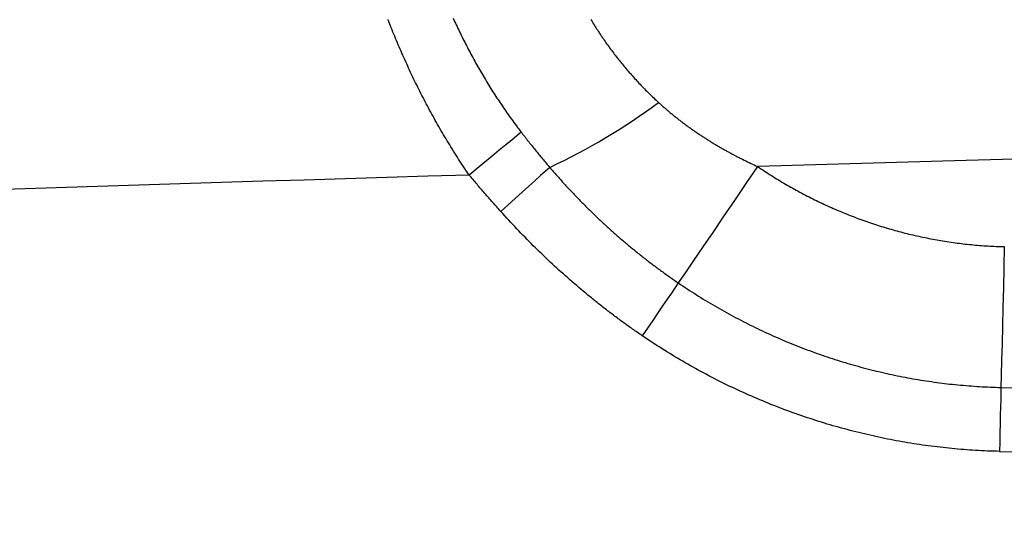
# Model space of a CAD drawing. Units: millimetres. Extents: x 0 to 841, y 0 to 594.
# Drawn here: x 65 to 71, y 213 to 216 of the extents above; entities that cross this region are included whole.
import ezdxf

# ---------------------------------------------------------------- set-up
doc = ezdxf.new("R2010")
doc.units = ezdxf.units.MM
doc.layers.add('SLD-0', color=179, linetype='Continuous')

msp = doc.modelspace()

# ---------------------------------------------------------------- linework, layer by layer
at = {"layer": 'SLD-0'}
for p, q in [((67.4613, 216.3582), (67.456, 216.3718)), ((67.4666, 216.3446), (67.4613, 216.3582)), ((67.8764, 216.3808), (67.8815, 216.3696)), ((67.8815, 216.3696), (67.8867, 216.3585)), ((67.8867, 216.3585), (67.8919, 216.3473)), ((67.8919, 216.3473), (67.8971, 216.3361)), ((68.7665, 216.3703), (68.7716, 216.3619)), ((68.7716, 216.3619), (68.7766, 216.3535)), ((68.7766, 216.3535), (68.7818, 216.3452)), ((67.472, 216.331), (67.4666, 216.3446)), ((67.4774, 216.3174), (67.472, 216.331)), ((67.4829, 216.3037), (67.4774, 216.3174)), ((67.4885, 216.29), (67.4829, 216.3037)), ((67.4941, 216.2764), (67.4885, 216.29)), ((67.8971, 216.3361), (67.9024, 216.3249)), ((67.9024, 216.3249), (67.9077, 216.3137)), ((67.9077, 216.3137), (67.913, 216.3025)), ((67.913, 216.3025), (67.9184, 216.2913)), ((67.9184, 216.2913), (67.9239, 216.2801)), ((68.7818, 216.3452), (68.7869, 216.3368)), ((68.7869, 216.3368), (68.7922, 216.3284)), ((68.7922, 216.3284), (68.7974, 216.3201)), ((68.7974, 216.3201), (68.8027, 216.3117)), ((68.8027, 216.3117), (68.8081, 216.3034)), ((68.8081, 216.3034), (68.8135, 216.2951)), ((68.8135, 216.2951), (68.8189, 216.2868)), ((68.8189, 216.2868), (68.8244, 216.2785)), ((67.4997, 216.2627), (67.4941, 216.2764)), ((67.5054, 216.2489), (67.4997, 216.2627)), ((67.5111, 216.2352), (67.5054, 216.2489)), ((67.5169, 216.2215), (67.5111, 216.2352)), ((67.5227, 216.2077), (67.5169, 216.2215)), ((67.9239, 216.2801), (67.9293, 216.269)), ((67.9293, 216.269), (67.9348, 216.2578)), ((67.9348, 216.2578), (67.9404, 216.2467)), ((67.9404, 216.2467), (67.946, 216.2356)), ((67.946, 216.2356), (67.9516, 216.2244)), ((67.9516, 216.2244), (67.9572, 216.2133)), ((68.8244, 216.2785), (68.8299, 216.2702)), ((68.8299, 216.2702), (68.8354, 216.262)), ((68.8354, 216.262), (68.841, 216.2537)), ((68.841, 216.2537), (68.8467, 216.2455)), ((68.8467, 216.2455), (68.8523, 216.2373)), ((68.8523, 216.2373), (68.8581, 216.2291)), ((68.8581, 216.2291), (68.8638, 216.2209)), ((68.8638, 216.2209), (68.8696, 216.2127)), ((67.5286, 216.194), (67.5227, 216.2077)), ((67.5345, 216.1802), (67.5286, 216.194)), ((67.5404, 216.1665), (67.5345, 216.1802)), ((67.5464, 216.1528), (67.5404, 216.1665)), ((67.9572, 216.2133), (67.9629, 216.2022)), ((67.9629, 216.2022), (67.9687, 216.1911)), ((67.9687, 216.1911), (67.9745, 216.18)), ((67.9745, 216.18), (67.9803, 216.169)), ((67.9803, 216.169), (67.9861, 216.1579)), ((67.9861, 216.1579), (67.992, 216.1469)), ((68.8696, 216.2127), (68.8755, 216.2045)), ((68.8755, 216.2045), (68.8813, 216.1964)), ((68.8813, 216.1964), (68.8873, 216.1883)), ((68.8873, 216.1883), (68.8932, 216.1801)), ((68.8932, 216.1801), (68.8992, 216.1721)), ((68.8992, 216.1721), (68.9053, 216.164)), ((68.9053, 216.164), (68.9114, 216.1559)), ((68.9114, 216.1559), (68.9175, 216.1479)), ((67.5525, 216.1391), (67.5464, 216.1528)), ((67.5585, 216.1254), (67.5525, 216.1391)), ((67.5647, 216.1117), (67.5585, 216.1254)), ((67.5708, 216.098), (67.5647, 216.1117)), ((67.5771, 216.0843), (67.5708, 216.098)), ((67.992, 216.1469), (67.998, 216.1358)), ((67.998, 216.1358), (68.004, 216.1248)), ((68.004, 216.1248), (68.01, 216.1138)), ((68.01, 216.1138), (68.016, 216.1028)), ((68.016, 216.1028), (68.0221, 216.0918)), ((68.0221, 216.0918), (68.0283, 216.0808)), ((68.9175, 216.1479), (68.9237, 216.1398)), ((68.9237, 216.1398), (68.9299, 216.1318)), ((68.9299, 216.1318), (68.9362, 216.1238)), ((68.9362, 216.1238), (68.9424, 216.1158)), ((68.9424, 216.1158), (68.9488, 216.1079)), ((68.9488, 216.1079), (68.9552, 216.1)), ((68.9552, 216.1), (68.9616, 216.092)), ((68.9616, 216.092), (68.968, 216.0841)), ((67.5833, 216.0706), (67.5771, 216.0843)), ((67.5896, 216.057), (67.5833, 216.0706)), ((67.5959, 216.0433), (67.5896, 216.057)), ((67.6023, 216.0297), (67.5959, 216.0433)), ((67.6088, 216.0161), (67.6023, 216.0297)), ((68.0283, 216.0808), (68.0344, 216.0699)), ((68.0344, 216.0699), (68.0407, 216.0589)), ((68.0407, 216.0589), (68.0469, 216.048)), ((68.0469, 216.048), (68.0532, 216.037)), ((68.0532, 216.037), (68.0596, 216.0261)), ((68.968, 216.0841), (68.9745, 216.0762)), ((68.9745, 216.0762), (68.981, 216.0684)), ((68.981, 216.0684), (68.9876, 216.0605)), ((68.9876, 216.0605), (68.9942, 216.0527)), ((68.9942, 216.0527), (69.0009, 216.0449)), ((69.0009, 216.0449), (69.0076, 216.0371)), ((69.0076, 216.0371), (69.0143, 216.0294)), ((69.0143, 216.0294), (69.0211, 216.0216)), ((67.6152, 216.0024), (67.6088, 216.0161)), ((67.6218, 215.9888), (67.6152, 216.0024)), ((67.6283, 215.9752), (67.6218, 215.9888)), ((67.6349, 215.9617), (67.6283, 215.9752)), ((68.0596, 216.0261), (68.066, 216.0152)), ((68.066, 216.0152), (68.0724, 216.0043)), ((68.0724, 216.0043), (68.0788, 215.9934)), ((68.0788, 215.9934), (68.0854, 215.9826)), ((68.0854, 215.9826), (68.0919, 215.9717)), ((68.0919, 215.9717), (68.0985, 215.9609)), ((69.0211, 216.0216), (69.0279, 216.0139)), ((69.0279, 216.0139), (69.0347, 216.0062)), ((69.0347, 216.0062), (69.0416, 215.9985)), ((69.0416, 215.9985), (69.0486, 215.9909)), ((69.0486, 215.9909), (69.0555, 215.9832)), ((69.0555, 215.9832), (69.0625, 215.9756)), ((69.0625, 215.9756), (69.0696, 215.968)), ((69.0696, 215.968), (69.0767, 215.9605)), ((67.6416, 215.9481), (67.6349, 215.9617)), ((67.6483, 215.9345), (67.6416, 215.9481)), ((67.655, 215.921), (67.6483, 215.9345)), ((67.6618, 215.9074), (67.655, 215.921)), ((67.6687, 215.8939), (67.6618, 215.9074)), ((68.0985, 215.9609), (68.1051, 215.9501)), ((68.1051, 215.9501), (68.1118, 215.9393)), ((68.1118, 215.9393), (68.1185, 215.9285)), ((68.1185, 215.9285), (68.1253, 215.9177)), ((68.1253, 215.9177), (68.1321, 215.9069)), ((68.1321, 215.9069), (68.139, 215.8962)), ((69.0767, 215.9605), (69.0838, 215.9529)), ((69.0838, 215.9529), (69.0909, 215.9454)), ((69.0909, 215.9454), (69.0981, 215.9379)), ((69.0981, 215.9379), (69.1054, 215.9304)), ((69.1054, 215.9304), (69.1127, 215.923)), ((69.1127, 215.923), (69.12, 215.9155)), ((69.12, 215.9155), (69.1273, 215.9081)), ((69.1273, 215.9081), (69.1347, 215.9008)), ((67.6755, 215.8804), (67.6687, 215.8939)), ((67.6825, 215.8669), (67.6755, 215.8804)), ((67.6894, 215.8534), (67.6825, 215.8669)), ((67.6965, 215.84), (67.6894, 215.8534)), ((67.7035, 215.8265), (67.6965, 215.84)), ((68.139, 215.8962), (68.1458, 215.8855)), ((68.1458, 215.8855), (68.1528, 215.8747)), ((68.1528, 215.8747), (68.1598, 215.864)), ((68.1598, 215.864), (68.1668, 215.8534)), ((68.1668, 215.8534), (68.1738, 215.8427)), ((68.1738, 215.8427), (68.1809, 215.832)), ((69.1347, 215.9008), (69.1421, 215.8934)), ((69.1421, 215.8934), (69.1496, 215.8861)), ((69.1496, 215.8861), (69.1571, 215.8788)), ((69.1571, 215.8788), (69.1647, 215.8715)), ((69.1647, 215.8715), (69.1722, 215.8643)), ((69.1722, 215.8643), (69.1799, 215.857)), ((69.1799, 215.857), (69.1875, 215.8498)), ((69.1875, 215.8498), (69.1952, 215.8427)), ((69.1952, 215.8427), (69.2029, 215.8355)), ((67.7106, 215.8131), (67.7035, 215.8265)), ((67.7178, 215.7997), (67.7106, 215.8131)), ((67.725, 215.7862), (67.7178, 215.7997)), ((67.7322, 215.7729), (67.725, 215.7862)), ((68.1809, 215.832), (68.1881, 215.8214)), ((68.1881, 215.8214), (68.1953, 215.8108)), ((68.1953, 215.8108), (68.2025, 215.8002)), ((68.2025, 215.8002), (68.2098, 215.7896)), ((68.2098, 215.7896), (68.2171, 215.779)), ((68.2171, 215.779), (68.2245, 215.7685)), ((69.2029, 215.8355), (69.2073, 215.8315)), ((69.2073, 215.8315), (69.2117, 215.8275)), ((69.2117, 215.8275), (69.2162, 215.8235)), ((69.2162, 215.8235), (69.2206, 215.8195)), ((69.2206, 215.8195), (69.225, 215.8155)), ((69.225, 215.8155), (69.2295, 215.8115)), ((69.2295, 215.8115), (69.234, 215.8076)), ((69.234, 215.8076), (69.2384, 215.8036)), ((69.2384, 215.8036), (69.2429, 215.7997)), ((69.2429, 215.7997), (69.2474, 215.7958)), ((69.2474, 215.7958), (69.2519, 215.7919)), ((69.2519, 215.7919), (69.2565, 215.788)), ((69.2565, 215.788), (69.261, 215.7841)), ((69.261, 215.7841), (69.2655, 215.7803)), ((69.2655, 215.7803), (69.2701, 215.7764)), ((69.2701, 215.7764), (69.2747, 215.7726)), ((67.7395, 215.7595), (67.7322, 215.7729)), ((67.7469, 215.7461), (67.7395, 215.7595)), ((67.7543, 215.7328), (67.7469, 215.7461)), ((67.7617, 215.7194), (67.7543, 215.7328)), ((67.7692, 215.7061), (67.7617, 215.7194)), ((68.2245, 215.7685), (68.2319, 215.758)), ((68.2319, 215.758), (68.2394, 215.7474)), ((68.2394, 215.7474), (68.2469, 215.7369)), ((68.2469, 215.7369), (68.2544, 215.7265)), ((68.2544, 215.7265), (68.262, 215.716)), ((68.262, 215.716), (68.2697, 215.7056)), ((69.2747, 215.7726), (69.2792, 215.7688)), ((69.2792, 215.7688), (69.2838, 215.7649)), ((69.2838, 215.7649), (69.2884, 215.7611)), ((69.2884, 215.7611), (69.293, 215.7574)), ((69.293, 215.7574), (69.2976, 215.7536)), ((69.2976, 215.7536), (69.3023, 215.7498)), ((69.3023, 215.7498), (69.3069, 215.7461)), ((69.3069, 215.7461), (69.3116, 215.7424)), ((69.3116, 215.7424), (69.3162, 215.7387)), ((69.3162, 215.7387), (69.3209, 215.735)), ((69.3209, 215.735), (69.3256, 215.7313)), ((69.3256, 215.7313), (69.3302, 215.7276)), ((69.3302, 215.7276), (69.3349, 215.7239)), ((69.3349, 215.7239), (69.3397, 215.7203)), ((69.3397, 215.7203), (69.3444, 215.7166)), ((69.3444, 215.7166), (69.3491, 215.713)), ((69.3491, 215.713), (69.3538, 215.7094)), ((67.7768, 215.6928), (67.7692, 215.7061)), ((67.7843, 215.6796), (67.7768, 215.6928)), ((67.792, 215.6663), (67.7843, 215.6796)), ((67.7997, 215.653), (67.792, 215.6663)), ((67.8074, 215.6398), (67.7997, 215.653)), ((68.2697, 215.7056), (68.2774, 215.6951)), ((68.2774, 215.6951), (68.2851, 215.6847)), ((68.2851, 215.6847), (68.2929, 215.6743)), ((68.2929, 215.6743), (68.3007, 215.664)), ((68.3007, 215.664), (68.3085, 215.6536)), ((68.3085, 215.6536), (68.3165, 215.6433)), ((69.3538, 215.7094), (69.3586, 215.7058)), ((69.3586, 215.7058), (69.3634, 215.7022)), ((69.3634, 215.7022), (69.3681, 215.6986)), ((69.3681, 215.6986), (69.3729, 215.6951)), ((69.3729, 215.6951), (69.3777, 215.6915)), ((69.3777, 215.6915), (69.3825, 215.688)), ((69.3825, 215.688), (69.3873, 215.6845)), ((69.3873, 215.6845), (69.3921, 215.681)), ((69.3921, 215.681), (69.3969, 215.6775)), ((69.3969, 215.6775), (69.4018, 215.674)), ((69.4018, 215.674), (69.4066, 215.6705)), ((69.4066, 215.6705), (69.4115, 215.667)), ((69.4115, 215.667), (69.4163, 215.6636)), ((69.4163, 215.6636), (69.4212, 215.6602)), ((69.4212, 215.6602), (69.4261, 215.6567)), ((69.4261, 215.6567), (69.431, 215.6533)), ((69.431, 215.6533), (69.4359, 215.6499)), ((69.4359, 215.6499), (69.4408, 215.6465)), ((67.8152, 215.6266), (67.8074, 215.6398)), ((67.823, 215.6134), (67.8152, 215.6266)), ((67.8309, 215.6003), (67.823, 215.6134)), ((67.8388, 215.5871), (67.8309, 215.6003)), ((67.8468, 215.574), (67.8388, 215.5871)), ((68.2552, 215.5928), (68.2172, 215.5614)), ((68.2885, 215.6202), (68.2552, 215.5928)), ((68.3165, 215.6433), (68.2885, 215.6202)), ((68.3165, 215.6433), (68.322, 215.636)), ((68.322, 215.636), (68.3276, 215.6288)), ((68.3276, 215.6288), (68.3332, 215.6216)), ((68.3332, 215.6216), (68.3388, 215.6144)), ((68.3388, 215.6144), (68.3445, 215.6072)), ((68.3445, 215.6072), (68.3501, 215.6)), ((68.3501, 215.6), (68.3558, 215.5928)), ((68.3558, 215.5928), (68.3614, 215.5856)), ((68.3614, 215.5856), (68.3671, 215.5784)), ((69.4408, 215.6465), (69.4457, 215.6432)), ((69.4457, 215.6432), (69.4506, 215.6398)), ((69.4506, 215.6398), (69.4556, 215.6365)), ((69.4556, 215.6365), (69.4605, 215.6331)), ((69.4605, 215.6331), (69.4655, 215.6298)), ((69.4655, 215.6298), (69.4704, 215.6265)), ((69.4704, 215.6265), (69.4754, 215.6232)), ((69.4754, 215.6232), (69.4804, 215.6199)), ((69.4804, 215.6199), (69.4854, 215.6166)), ((69.4854, 215.6166), (69.4904, 215.6134)), ((69.4904, 215.6134), (69.4954, 215.6101)), ((69.4954, 215.6101), (69.5004, 215.6069)), ((69.5004, 215.6069), (69.5054, 215.6037)), ((69.5054, 215.6037), (69.5104, 215.6005)), ((69.5104, 215.6005), (69.5155, 215.5973)), ((69.5155, 215.5973), (69.5205, 215.5941)), ((69.5205, 215.5941), (69.5256, 215.5909)), ((69.5256, 215.5909), (69.5306, 215.5877)), ((69.5306, 215.5877), (69.5357, 215.5846)), ((69.5357, 215.5846), (69.5408, 215.5814)), ((67.8548, 215.5609), (67.8468, 215.574)), ((67.8629, 215.5478), (67.8548, 215.5609)), ((67.871, 215.5347), (67.8629, 215.5478)), ((67.8792, 215.5216), (67.871, 215.5347)), ((67.8874, 215.5086), (67.8792, 215.5216)), ((68.1751, 215.5267), (68.1297, 215.4892)), ((68.2172, 215.5614), (68.1751, 215.5267)), ((68.3671, 215.5784), (68.3728, 215.5712)), ((68.3728, 215.5712), (68.3785, 215.5641)), ((68.3785, 215.5641), (68.3842, 215.5569)), ((68.3842, 215.5569), (68.3899, 215.5498)), ((68.3899, 215.5498), (68.3956, 215.5427)), ((68.3956, 215.5427), (68.4014, 215.5355)), ((68.4014, 215.5355), (68.4071, 215.5284)), ((68.4071, 215.5284), (68.4129, 215.5213)), ((68.4129, 215.5213), (68.4187, 215.5142)), ((69.5408, 215.5814), (69.5459, 215.5783)), ((69.5459, 215.5783), (69.551, 215.5752)), ((69.551, 215.5752), (69.5561, 215.5721)), ((69.5561, 215.5721), (69.5612, 215.569)), ((69.5612, 215.569), (69.5663, 215.5659)), ((69.5663, 215.5659), (69.5715, 215.5629)), ((69.5715, 215.5629), (69.5766, 215.5598)), ((69.5766, 215.5598), (69.5817, 215.5568)), ((69.5817, 215.5568), (69.5869, 215.5537)), ((69.5869, 215.5537), (69.592, 215.5507)), ((69.592, 215.5507), (69.5972, 215.5477)), ((69.5972, 215.5477), (69.6024, 215.5447)), ((69.6024, 215.5447), (69.6076, 215.5417)), ((69.6076, 215.5417), (69.6128, 215.5387)), ((69.6128, 215.5387), (69.618, 215.5358)), ((69.618, 215.5358), (69.6232, 215.5328)), ((69.6232, 215.5328), (69.6284, 215.5299)), ((69.6284, 215.5299), (69.6336, 215.527)), ((69.6336, 215.527), (69.6388, 215.524)), ((69.6388, 215.524), (69.6441, 215.5211)), ((69.6441, 215.5211), (69.6493, 215.5182)), ((67.8957, 215.4956), (67.8874, 215.5086)), ((67.904, 215.4826), (67.8957, 215.4956)), ((67.9124, 215.4696), (67.904, 215.4826)), ((67.9208, 215.4567), (67.9124, 215.4696)), ((67.9293, 215.4438), (67.9208, 215.4567)), ((68.1297, 215.4892), (68.0817, 215.4496)), ((68.4187, 215.5142), (68.4244, 215.5071)), ((68.4244, 215.5071), (68.4302, 215.5001)), ((68.4302, 215.5001), (68.436, 215.493)), ((68.436, 215.493), (68.4419, 215.4859)), ((68.4419, 215.4859), (68.4477, 215.4789)), ((68.4477, 215.4789), (68.4535, 215.4718)), ((68.4535, 215.4718), (68.4594, 215.4648)), ((68.4594, 215.4648), (68.4653, 215.4578)), ((68.4653, 215.4578), (68.4711, 215.4508)), ((69.6493, 215.5182), (69.6545, 215.5154)), ((69.6545, 215.5154), (69.6598, 215.5125)), ((69.6598, 215.5125), (69.6651, 215.5096)), ((69.6651, 215.5096), (69.6703, 215.5068)), ((69.6703, 215.5068), (69.6756, 215.504)), ((69.6756, 215.504), (69.6809, 215.5011)), ((69.6809, 215.5011), (69.6862, 215.4983)), ((69.6862, 215.4983), (69.6915, 215.4955)), ((69.6915, 215.4955), (69.6968, 215.4927)), ((69.6968, 215.4927), (69.7021, 215.49)), ((69.7021, 215.49), (69.7074, 215.4872)), ((69.7074, 215.4872), (69.7127, 215.4844)), ((69.7127, 215.4844), (69.7181, 215.4817)), ((69.7181, 215.4817), (69.7234, 215.479)), ((69.7234, 215.479), (69.7288, 215.4762)), ((69.7288, 215.4762), (69.7341, 215.4735)), ((69.7341, 215.4735), (69.7395, 215.4708)), ((69.7395, 215.4708), (69.7448, 215.4681)), ((69.7448, 215.4681), (69.7556, 215.4628)), ((69.7556, 215.4628), (69.7663, 215.4575)), ((69.7663, 215.4575), (69.7771, 215.4522)), ((67.9378, 215.4309), (67.9293, 215.4438)), ((67.9464, 215.418), (67.9378, 215.4309)), ((67.9551, 215.4051), (67.9464, 215.418)), ((67.9637, 215.3923), (67.9551, 215.4051)), ((67.9725, 215.3795), (67.9637, 215.3923)), ((68.0319, 215.4085), (67.9813, 215.3667)), ((68.0817, 215.4496), (68.0319, 215.4085)), ((68.4711, 215.4508), (68.477, 215.4438)), ((68.5007, 215.4159), (68.4734, 215.3913)), ((68.477, 215.4438), (68.4829, 215.4368)), ((68.4829, 215.4368), (68.4888, 215.4298)), ((68.4888, 215.4298), (68.4948, 215.4228)), ((68.4948, 215.4228), (68.5007, 215.4159)), ((68.5007, 215.4159), (68.5064, 215.4092)), ((68.5064, 215.4092), (68.5122, 215.4025)), ((68.5122, 215.4025), (68.5179, 215.3959)), ((68.5179, 215.3959), (68.5237, 215.3892)), ((69.8424, 215.4216), (69.7673, 215.3113)), ((69.7771, 215.4522), (69.788, 215.447)), ((69.788, 215.447), (69.7988, 215.4419)), ((69.7988, 215.4419), (69.8097, 215.4367)), ((69.8097, 215.4367), (69.8206, 215.4317)), ((69.8206, 215.4317), (69.8315, 215.4266)), ((69.8315, 215.4266), (69.8424, 215.4216)), ((69.8424, 215.4216), (69.8535, 215.4142)), ((69.8535, 215.4142), (69.8645, 215.4067)), ((69.8645, 215.4067), (69.8756, 215.3993)), ((69.8756, 215.3993), (69.8868, 215.392)), ((67.9813, 215.3667), (67.9725, 215.3795)), ((67.9875, 215.3592), (67.9813, 215.3667)), ((67.9937, 215.3517), (67.9875, 215.3592)), ((67.9999, 215.3443), (67.9937, 215.3517)), ((68.0061, 215.3368), (67.9999, 215.3443)), ((68.0123, 215.3293), (68.0061, 215.3368)), ((68.0186, 215.3219), (68.0123, 215.3293)), ((68.4052, 215.3299), (68.3655, 215.2942)), ((68.4414, 215.3625), (68.4052, 215.3299)), ((68.4734, 215.3913), (68.4414, 215.3625)), ((68.5237, 215.3892), (68.5294, 215.3826)), ((68.5294, 215.3826), (68.5352, 215.376)), ((68.5352, 215.376), (68.541, 215.3694)), ((68.541, 215.3694), (68.5468, 215.3628)), ((68.5468, 215.3628), (68.5526, 215.3563)), ((68.5526, 215.3563), (68.5584, 215.3497)), ((68.5584, 215.3497), (68.5643, 215.3432)), ((68.5643, 215.3432), (68.5701, 215.3366)), ((68.5701, 215.3366), (68.576, 215.3301)), ((68.576, 215.3301), (68.5819, 215.3236)), ((69.8868, 215.392), (69.898, 215.3847)), ((69.898, 215.3847), (69.9092, 215.3775)), ((69.9092, 215.3775), (69.9204, 215.3703)), ((69.9204, 215.3703), (69.9317, 215.3631)), ((69.9317, 215.3631), (69.943, 215.356)), ((69.943, 215.356), (69.9543, 215.349)), ((69.9543, 215.349), (69.9657, 215.342)), ((69.9657, 215.342), (69.9771, 215.3351)), ((69.9771, 215.3351), (69.9885, 215.3282)), ((68.0248, 215.3144), (68.0186, 215.3219)), ((68.0311, 215.307), (68.0248, 215.3144)), ((68.0373, 215.2996), (68.0311, 215.307)), ((68.0436, 215.2922), (68.0373, 215.2996)), ((68.0499, 215.2848), (68.0436, 215.2922)), ((68.0562, 215.2774), (68.0499, 215.2848)), ((68.0625, 215.27), (68.0562, 215.2774)), ((68.0688, 215.2626), (68.0625, 215.27)), ((68.3655, 215.2942), (68.3228, 215.2558)), ((68.5819, 215.3236), (68.5878, 215.3171)), ((68.5878, 215.3171), (68.5937, 215.3106)), ((68.5937, 215.3106), (68.5996, 215.3042)), ((68.5996, 215.3042), (68.6055, 215.2977)), ((68.6055, 215.2977), (68.6114, 215.2913)), ((68.6114, 215.2913), (68.6174, 215.2849)), ((68.6174, 215.2849), (68.6233, 215.2784)), ((68.6233, 215.2784), (68.6293, 215.272)), ((68.6293, 215.272), (68.6353, 215.2657)), ((68.6353, 215.2657), (68.6413, 215.2593)), ((69.7673, 215.3113), (69.6933, 215.2025)), ((69.9885, 215.3282), (69.9999, 215.3214)), ((69.9999, 215.3214), (70.0114, 215.3146)), ((70.0114, 215.3146), (70.0229, 215.3078)), ((70.0229, 215.3078), (70.0345, 215.3011)), ((70.0345, 215.3011), (70.046, 215.2945)), ((70.046, 215.2945), (70.0576, 215.2879)), ((70.0576, 215.2879), (70.0692, 215.2814)), ((70.0692, 215.2814), (70.0809, 215.2749)), ((70.0809, 215.2749), (70.0925, 215.2685)), ((70.0925, 215.2685), (70.1042, 215.2621)), ((68.0752, 215.2552), (68.0688, 215.2626)), ((68.0815, 215.2478), (68.0752, 215.2552)), ((68.0879, 215.2405), (68.0815, 215.2478)), ((68.0942, 215.2331), (68.0879, 215.2405)), ((68.1006, 215.2258), (68.0942, 215.2331)), ((68.107, 215.2185), (68.1006, 215.2258)), ((68.1133, 215.2111), (68.107, 215.2185)), ((68.1197, 215.2038), (68.1133, 215.2111)), ((68.1262, 215.1965), (68.1197, 215.2038)), ((68.2779, 215.2154), (68.2315, 215.1736)), ((68.3228, 215.2558), (68.2779, 215.2154)), ((68.6413, 215.2593), (68.6473, 215.2529)), ((68.6473, 215.2529), (68.6533, 215.2466)), ((68.6533, 215.2466), (68.6593, 215.2402)), ((68.6593, 215.2402), (68.6653, 215.2339)), ((68.6653, 215.2339), (68.6714, 215.2276)), ((68.6714, 215.2276), (68.6775, 215.2213)), ((68.6775, 215.2213), (68.6835, 215.215)), ((68.6835, 215.215), (68.6896, 215.2088)), ((68.6896, 215.2088), (68.6957, 215.2025)), ((68.6957, 215.2025), (68.7018, 215.1963)), ((69.6933, 215.2025), (69.6215, 215.097)), ((70.1042, 215.2621), (70.116, 215.2558)), ((70.116, 215.2558), (70.1277, 215.2495)), ((70.1277, 215.2495), (70.1395, 215.2433)), ((70.1395, 215.2433), (70.1513, 215.2371)), ((70.1513, 215.2371), (70.1631, 215.231)), ((70.1631, 215.231), (70.175, 215.2249)), ((70.175, 215.2249), (70.1868, 215.2189)), ((70.1868, 215.2189), (70.1987, 215.213)), ((70.1987, 215.213), (70.2107, 215.2071)), ((70.2107, 215.2071), (70.2226, 215.2012)), ((68.1326, 215.1892), (68.1262, 215.1965)), ((68.139, 215.1819), (68.1326, 215.1892)), ((68.1454, 215.1746), (68.139, 215.1819)), ((68.1519, 215.1674), (68.1454, 215.1746)), ((68.1583, 215.1601), (68.1519, 215.1674)), ((68.1648, 215.1529), (68.1583, 215.1601)), ((68.1713, 215.1456), (68.1648, 215.1529)), ((68.1778, 215.1384), (68.1713, 215.1456)), ((68.1843, 215.1311), (68.1778, 215.1384)), ((68.2315, 215.1736), (68.1843, 215.1311)), ((68.7018, 215.1963), (68.708, 215.19)), ((68.708, 215.19), (68.7141, 215.1838)), ((68.7141, 215.1838), (68.7202, 215.1776)), ((68.7202, 215.1776), (68.7264, 215.1714)), ((68.7264, 215.1714), (68.7326, 215.1652)), ((68.7326, 215.1652), (68.7387, 215.1591)), ((68.7387, 215.1591), (68.7449, 215.1529)), ((68.7449, 215.1529), (68.7512, 215.1468)), ((68.7512, 215.1468), (68.7574, 215.1407)), ((68.7574, 215.1407), (68.7636, 215.1346)), ((70.2226, 215.2012), (70.2346, 215.1954)), ((70.2346, 215.1954), (70.2466, 215.1897)), ((70.2466, 215.1897), (70.2586, 215.184)), ((70.2586, 215.184), (70.2706, 215.1784)), ((70.2706, 215.1784), (70.2827, 215.1728)), ((70.2827, 215.1728), (70.2948, 215.1672)), ((70.2948, 215.1672), (70.3069, 215.1618)), ((70.3069, 215.1618), (70.319, 215.1564)), ((70.319, 215.1564), (70.3311, 215.151)), ((70.3311, 215.151), (70.3433, 215.1457)), ((70.3433, 215.1457), (70.3555, 215.1404)), ((70.3555, 215.1404), (70.3677, 215.1352)), ((68.1971, 215.117), (68.1843, 215.1311)), ((68.2099, 215.1029), (68.1971, 215.117)), ((68.2228, 215.0888), (68.2099, 215.1029)), ((68.2357, 215.0748), (68.2228, 215.0888)), ((68.2487, 215.0608), (68.2357, 215.0748)), ((68.7636, 215.1346), (68.7698, 215.1285)), ((68.7698, 215.1285), (68.7761, 215.1224)), ((68.7761, 215.1224), (68.7824, 215.1163)), ((68.7824, 215.1163), (68.7886, 215.1102)), ((68.7886, 215.1102), (68.7949, 215.1042)), ((68.7949, 215.1042), (68.8012, 215.0982)), ((68.8012, 215.0982), (68.8076, 215.0922)), ((68.8076, 215.0922), (68.8139, 215.0862)), ((68.8139, 215.0862), (68.8202, 215.0802)), ((68.8202, 215.0802), (68.8266, 215.0742)), ((69.6215, 215.097), (69.553, 214.9963)), ((70.3677, 215.1352), (70.38, 215.1301)), ((70.38, 215.1301), (70.3922, 215.125)), ((70.3922, 215.125), (70.4045, 215.12)), ((70.4045, 215.12), (70.4168, 215.115)), ((70.4168, 215.115), (70.4291, 215.1101)), ((70.4291, 215.1101), (70.4414, 215.1052)), ((70.4414, 215.1052), (70.4538, 215.1004)), ((70.4538, 215.1004), (70.4661, 215.0956)), ((70.4661, 215.0956), (70.4785, 215.0909)), ((70.4785, 215.0909), (70.4909, 215.0863)), ((70.4909, 215.0863), (70.5033, 215.0817)), ((70.5033, 215.0817), (70.5158, 215.0772)), ((70.5158, 215.0772), (70.5282, 215.0727)), ((68.2617, 215.0468), (68.2487, 215.0608)), ((68.2748, 215.033), (68.2617, 215.0468)), ((68.2879, 215.0191), (68.2748, 215.033)), ((68.3011, 215.0053), (68.2879, 215.0191)), ((68.8266, 215.0742), (68.8329, 215.0682)), ((68.8329, 215.0682), (68.8393, 215.0623)), ((68.8393, 215.0623), (68.8457, 215.0563)), ((68.8457, 215.0563), (68.8521, 215.0504)), ((68.8521, 215.0504), (68.8585, 215.0445)), ((68.8585, 215.0445), (68.8649, 215.0386)), ((68.8649, 215.0386), (68.8714, 215.0327)), ((68.8714, 215.0327), (68.8778, 215.0268)), ((68.8778, 215.0268), (68.8843, 215.021)), ((68.8843, 215.021), (68.8908, 215.0152)), ((68.8908, 215.0152), (68.8972, 215.0093)), ((70.5282, 215.0727), (70.5407, 215.0683)), ((70.5407, 215.0683), (70.5532, 215.0639)), ((70.5532, 215.0639), (70.5657, 215.0596)), ((70.5657, 215.0596), (70.5782, 215.0554)), ((70.5782, 215.0554), (70.5908, 215.0512)), ((70.5908, 215.0512), (70.6033, 215.0471)), ((70.6033, 215.0471), (70.6159, 215.043)), ((70.6159, 215.043), (70.6285, 215.039)), ((70.6285, 215.039), (70.6411, 215.035)), ((70.6411, 215.035), (70.6537, 215.0311)), ((70.6537, 215.0311), (70.6663, 215.0273)), ((70.6663, 215.0273), (70.679, 215.0235)), ((70.679, 215.0235), (70.6917, 215.0197)), ((70.6917, 215.0197), (70.7044, 215.0161)), ((70.7044, 215.0161), (70.7171, 215.0125)), ((70.7171, 215.0125), (70.7298, 215.0089)), ((68.3143, 214.9916), (68.3011, 215.0053)), ((68.3276, 214.9779), (68.3143, 214.9916)), ((68.3409, 214.9643), (68.3276, 214.9779)), ((68.3542, 214.9507), (68.3409, 214.9643)), ((68.3676, 214.9371), (68.3542, 214.9507)), ((68.8972, 215.0093), (68.9037, 215.0035)), ((68.9037, 215.0035), (68.9102, 214.9977)), ((68.9102, 214.9977), (68.9168, 214.9919)), ((68.9168, 214.9919), (68.9233, 214.9861)), ((68.9233, 214.9861), (68.9298, 214.9804)), ((68.9298, 214.9804), (68.9364, 214.9746)), ((68.9364, 214.9746), (68.943, 214.9689)), ((68.943, 214.9689), (68.9496, 214.9632)), ((68.9496, 214.9632), (68.9562, 214.9575)), ((68.9562, 214.9575), (68.9628, 214.9518)), ((68.9628, 214.9518), (68.9694, 214.9461)), ((69.553, 214.9963), (69.4887, 214.9019)), ((70.7298, 215.0089), (70.7425, 215.0054)), ((70.7425, 215.0054), (70.7552, 215.0019)), ((70.7552, 215.0019), (70.768, 214.9986)), ((70.768, 214.9986), (70.7808, 214.9952)), ((70.7808, 214.9952), (70.7936, 214.992)), ((70.7936, 214.992), (70.8064, 214.9887)), ((70.8064, 214.9887), (70.8192, 214.9856)), ((70.8192, 214.9856), (70.832, 214.9825)), ((70.832, 214.9825), (70.8449, 214.9794)), ((70.8449, 214.9794), (70.8578, 214.9765)), ((70.8578, 214.9765), (70.8706, 214.9735)), ((70.8706, 214.9735), (70.8835, 214.9707)), ((70.8835, 214.9707), (70.8964, 214.9679)), ((70.8964, 214.9679), (70.9094, 214.9651)), ((70.9094, 214.9651), (70.9223, 214.9624)), ((70.9223, 214.9624), (70.9352, 214.9598)), ((70.9352, 214.9598), (70.9482, 214.9572)), ((70.9482, 214.9572), (70.9612, 214.9547)), ((70.9612, 214.9547), (70.9742, 214.9522)), ((70.9742, 214.9522), (70.9872, 214.9498)), ((70.9872, 214.9498), (71.0002, 214.9475)), ((71.0002, 214.9475), (71.0132, 214.9452)), ((68.3811, 214.9236), (68.3676, 214.9371)), ((68.3946, 214.9102), (68.3811, 214.9236)), ((68.4082, 214.8968), (68.3946, 214.9102)), ((68.4218, 214.8834), (68.4082, 214.8968)), ((68.9694, 214.9461), (68.976, 214.9404)), ((68.976, 214.9404), (68.9827, 214.9348)), ((68.9827, 214.9348), (68.9893, 214.9291)), ((68.9893, 214.9291), (68.996, 214.9235)), ((68.996, 214.9235), (69.0027, 214.9179)), ((69.0027, 214.9179), (69.0094, 214.9123)), ((69.0094, 214.9123), (69.0161, 214.9067)), ((69.0161, 214.9067), (69.0228, 214.9011)), ((69.0228, 214.9011), (69.0295, 214.8956)), ((69.0295, 214.8956), (69.0363, 214.89)), ((69.0363, 214.89), (69.043, 214.8845)), ((69.043, 214.8845), (69.0498, 214.879)), ((69.4887, 214.9019), (69.4297, 214.8151)), ((71.0132, 214.9452), (71.0262, 214.943)), ((71.0262, 214.943), (71.0393, 214.9408)), ((71.0393, 214.9408), (71.0524, 214.9387)), ((71.0524, 214.9387), (71.0654, 214.9367)), ((71.0654, 214.9367), (71.0785, 214.9347)), ((71.0785, 214.9347), (71.0916, 214.9328)), ((71.0916, 214.9328), (71.1047, 214.9309)), ((71.1047, 214.9309), (71.1178, 214.9291)), ((71.1178, 214.9291), (71.131, 214.9273)), ((71.131, 214.9273), (71.1441, 214.9257)), ((71.1441, 214.9257), (71.1573, 214.924)), ((71.1573, 214.924), (71.1704, 214.9225)), ((71.1704, 214.9225), (71.1836, 214.921)), ((71.1836, 214.921), (71.1968, 214.9195)), ((71.1968, 214.9195), (71.21, 214.9181)), ((71.21, 214.9181), (71.2232, 214.9168)), ((71.2232, 214.9168), (71.2364, 214.9155)), ((71.2364, 214.9155), (71.2496, 214.9143)), ((71.2496, 214.9143), (71.2629, 214.9132)), ((71.2629, 214.9132), (71.2761, 214.9121)), ((71.2761, 214.9121), (71.2894, 214.9111)), ((71.2894, 214.9111), (71.3026, 214.9101)), ((71.3026, 214.9101), (71.3159, 214.9092)), ((71.3159, 214.9092), (71.3292, 214.9084)), ((71.3292, 214.9084), (71.3425, 214.9076)), ((71.3425, 214.9076), (71.3558, 214.9069)), ((71.3558, 214.9069), (71.3691, 214.9063)), ((71.3691, 214.9063), (71.3824, 214.9057)), ((71.3824, 214.9057), (71.3957, 214.9051)), ((71.3957, 214.9051), (71.409, 214.9047)), ((71.409, 214.9047), (71.4224, 214.9043)), ((71.4224, 214.9043), (71.4357, 214.9039)), ((71.4357, 214.9039), (71.4326, 214.7704)), ((68.4354, 214.8701), (68.4218, 214.8834)), ((68.4491, 214.8569), (68.4354, 214.8701)), ((68.4628, 214.8437), (68.4491, 214.8569)), ((68.4766, 214.8305), (68.4628, 214.8437)), ((68.4905, 214.8174), (68.4766, 214.8305)), ((69.0498, 214.879), (69.0566, 214.8735)), ((69.0566, 214.8735), (69.0634, 214.868)), ((69.0634, 214.868), (69.0702, 214.8625)), ((69.0702, 214.8625), (69.077, 214.8571)), ((69.077, 214.8571), (69.0838, 214.8516)), ((69.0838, 214.8516), (69.0906, 214.8462)), ((69.0906, 214.8462), (69.0975, 214.8408)), ((69.0975, 214.8408), (69.1044, 214.8354)), ((69.1044, 214.8354), (69.1112, 214.83)), ((69.1112, 214.83), (69.1181, 214.8246)), ((69.1181, 214.8246), (69.125, 214.8192)), ((68.5043, 214.8044), (68.4905, 214.8174)), ((68.5183, 214.7914), (68.5043, 214.8044)), ((68.5322, 214.7785), (68.5183, 214.7914)), ((68.5463, 214.7656), (68.5322, 214.7785)), ((68.5603, 214.7528), (68.5463, 214.7656)), ((69.125, 214.8192), (69.132, 214.8139)), ((69.132, 214.8139), (69.1389, 214.8085)), ((69.1389, 214.8085), (69.1458, 214.8032)), ((69.1458, 214.8032), (69.1528, 214.7979)), ((69.1528, 214.7979), (69.1598, 214.7926)), ((69.1598, 214.7926), (69.1667, 214.7873)), ((69.1667, 214.7873), (69.1737, 214.7821)), ((69.1737, 214.7821), (69.1807, 214.7768)), ((69.1807, 214.7768), (69.1878, 214.7716)), ((69.1878, 214.7716), (69.1948, 214.7664)), ((69.1948, 214.7664), (69.2018, 214.7611)), ((69.2018, 214.7611), (69.2089, 214.7559)), ((69.4297, 214.8151), (69.3768, 214.7374)), ((71.4326, 214.7704), (71.4295, 214.6389)), ((68.5744, 214.74), (68.5603, 214.7528)), ((68.5886, 214.7273), (68.5744, 214.74)), ((68.6028, 214.7146), (68.5886, 214.7273)), ((68.6171, 214.702), (68.6028, 214.7146)), ((68.6314, 214.6894), (68.6171, 214.702)), ((69.2089, 214.7559), (69.2159, 214.7508)), ((69.2159, 214.7508), (69.223, 214.7456)), ((69.223, 214.7456), (69.2301, 214.7404)), ((69.2301, 214.7404), (69.2372, 214.7353)), ((69.2372, 214.7353), (69.2443, 214.7302)), ((69.2443, 214.7302), (69.2515, 214.7251)), ((69.2515, 214.7251), (69.2586, 214.72)), ((69.2586, 214.72), (69.2658, 214.7149)), ((69.2658, 214.7149), (69.2729, 214.7098)), ((69.2729, 214.7098), (69.2801, 214.7047)), ((69.2801, 214.7047), (69.2873, 214.6997)), ((69.2873, 214.6997), (69.2945, 214.6947)), ((69.2945, 214.6947), (69.3017, 214.6897)), ((69.3768, 214.7374), (69.3308, 214.6697)), ((68.6457, 214.6769), (68.6314, 214.6894)), ((68.6601, 214.6644), (68.6457, 214.6769)), ((68.6746, 214.652), (68.6601, 214.6644)), ((68.6891, 214.6397), (68.6746, 214.652)), ((68.7036, 214.6274), (68.6891, 214.6397)), ((69.3098, 214.639), (69.2858, 214.6036)), ((69.3017, 214.6897), (69.309, 214.6847)), ((69.309, 214.6847), (69.3162, 214.6797)), ((69.3308, 214.6697), (69.3098, 214.639)), ((69.3162, 214.6797), (69.3235, 214.6747)), ((69.3235, 214.6747), (69.3308, 214.6697)), ((69.3308, 214.6697), (69.3452, 214.6599)), ((69.3452, 214.6599), (69.3597, 214.6502)), ((69.3597, 214.6502), (69.3742, 214.6406)), ((69.3742, 214.6406), (69.3888, 214.631)), ((69.3888, 214.631), (69.4034, 214.6214)), ((71.4295, 214.6389), (71.4264, 214.5113)), ((68.7182, 214.6151), (68.7036, 214.6274)), ((68.7329, 214.603), (68.7182, 214.6151)), ((68.7402, 214.5969), (68.7329, 214.603)), ((68.7475, 214.5908), (68.7402, 214.5969)), ((68.7549, 214.5848), (68.7475, 214.5908)), ((68.7623, 214.5788), (68.7549, 214.5848)), ((68.7696, 214.5728), (68.7623, 214.5788)), ((68.777, 214.5668), (68.7696, 214.5728)), ((68.7844, 214.5608), (68.777, 214.5668)), ((69.2858, 214.6036), (69.2589, 214.5642)), ((69.4034, 214.6214), (69.4181, 214.612)), ((69.4181, 214.612), (69.4328, 214.6026)), ((69.4328, 214.6026), (69.4475, 214.5932)), ((69.4475, 214.5932), (69.4622, 214.584)), ((69.4622, 214.584), (69.477, 214.5748)), ((69.477, 214.5748), (69.4919, 214.5657)), ((68.7919, 214.5548), (68.7844, 214.5608)), ((68.7993, 214.5488), (68.7919, 214.5548)), ((68.8067, 214.5429), (68.7993, 214.5488)), ((68.8142, 214.537), (68.8067, 214.5429)), ((68.8217, 214.5311), (68.8142, 214.537)), ((68.8291, 214.5252), (68.8217, 214.5311)), ((68.8366, 214.5193), (68.8291, 214.5252)), ((68.8441, 214.5134), (68.8366, 214.5193)), ((68.8516, 214.5075), (68.8441, 214.5134)), ((68.8592, 214.5017), (68.8516, 214.5075)), ((69.2297, 214.5213), (69.1986, 214.4755)), ((69.2589, 214.5642), (69.2297, 214.5213)), ((69.4919, 214.5657), (69.5067, 214.5566)), ((69.5067, 214.5566), (69.5216, 214.5476)), ((69.5216, 214.5476), (69.5366, 214.5387)), ((69.5366, 214.5387), (69.5515, 214.5298)), ((69.5515, 214.5298), (69.5665, 214.5211)), ((69.5665, 214.5211), (69.5816, 214.5123)), ((69.5816, 214.5123), (69.5967, 214.5037)), ((69.5967, 214.5037), (69.6118, 214.4951)), ((71.4264, 214.5113), (71.4236, 214.3896)), ((68.8667, 214.4959), (68.8592, 214.5017)), ((68.8742, 214.4901), (68.8667, 214.4959)), ((68.8818, 214.4843), (68.8742, 214.4901)), ((68.8894, 214.4785), (68.8818, 214.4843)), ((68.8969, 214.4727), (68.8894, 214.4785)), ((68.9045, 214.467), (68.8969, 214.4727)), ((68.9121, 214.4612), (68.9045, 214.467)), ((68.9198, 214.4555), (68.9121, 214.4612)), ((68.9274, 214.4498), (68.9198, 214.4555)), ((68.935, 214.4441), (68.9274, 214.4498)), ((68.9427, 214.4384), (68.935, 214.4441)), ((69.1986, 214.4755), (69.166, 214.4276)), ((69.6118, 214.4951), (69.6269, 214.4866)), ((69.6269, 214.4866), (69.6421, 214.4781)), ((69.6421, 214.4781), (69.6573, 214.4698)), ((69.6573, 214.4698), (69.6726, 214.4615)), ((69.6726, 214.4615), (69.6878, 214.4532)), ((69.6878, 214.4532), (69.7032, 214.445)), ((69.7032, 214.445), (69.7185, 214.4369)), ((68.9504, 214.4327), (68.9427, 214.4384)), ((68.958, 214.4271), (68.9504, 214.4327)), ((68.9657, 214.4215), (68.958, 214.4271)), ((68.9734, 214.4158), (68.9657, 214.4215)), ((68.9811, 214.4102), (68.9734, 214.4158)), ((68.9888, 214.4046), (68.9811, 214.4102)), ((68.9966, 214.3991), (68.9888, 214.4046)), ((69.0043, 214.3935), (68.9966, 214.3991)), ((69.0121, 214.388), (69.0043, 214.3935)), ((69.0199, 214.3824), (69.0121, 214.388)), ((69.0276, 214.3769), (69.0199, 214.3824)), ((69.0354, 214.3714), (69.0276, 214.3769)), ((69.1323, 214.3781), (69.0982, 214.328)), ((69.166, 214.4276), (69.1323, 214.3781)), ((69.7185, 214.4369), (69.7339, 214.4289)), ((69.7339, 214.4289), (69.7493, 214.4209)), ((69.7493, 214.4209), (69.7648, 214.413)), ((69.7648, 214.413), (69.7803, 214.4052)), ((69.7803, 214.4052), (69.7958, 214.3975)), ((69.7958, 214.3975), (69.8113, 214.3898)), ((69.8113, 214.3898), (69.8269, 214.3822)), ((69.8269, 214.3822), (69.8426, 214.3746)), ((71.4236, 214.3896), (71.4209, 214.2754)), ((69.0432, 214.3659), (69.0354, 214.3714)), ((69.051, 214.3605), (69.0432, 214.3659)), ((69.0589, 214.355), (69.051, 214.3605)), ((69.0667, 214.3496), (69.0589, 214.355)), ((69.0746, 214.3441), (69.0667, 214.3496)), ((69.0824, 214.3387), (69.0746, 214.3441)), ((69.0903, 214.3333), (69.0824, 214.3387)), ((69.0982, 214.328), (69.0903, 214.3333)), ((69.1142, 214.3171), (69.0982, 214.328)), ((69.1302, 214.3063), (69.1142, 214.3171)), ((69.8426, 214.3746), (69.8582, 214.3671)), ((69.8582, 214.3671), (69.8739, 214.3597)), ((69.8739, 214.3597), (69.8896, 214.3524)), ((69.8896, 214.3524), (69.9054, 214.3451)), ((69.9054, 214.3451), (69.9211, 214.3379)), ((69.9211, 214.3379), (69.937, 214.3308)), ((69.937, 214.3308), (69.9528, 214.3237)), ((69.9528, 214.3237), (69.9687, 214.3167)), ((69.9687, 214.3167), (69.9846, 214.3098)), ((69.1463, 214.2957), (69.1302, 214.3063)), ((69.1625, 214.285), (69.1463, 214.2957)), ((69.1786, 214.2745), (69.1625, 214.285)), ((69.1948, 214.264), (69.1786, 214.2745)), ((69.2111, 214.2536), (69.1948, 214.264)), ((69.2274, 214.2433), (69.2111, 214.2536)), ((69.9846, 214.3098), (70.0005, 214.303)), ((70.0005, 214.303), (70.0165, 214.2962)), ((70.0165, 214.2962), (70.0325, 214.2895)), ((70.0325, 214.2895), (70.0485, 214.2828)), ((70.0485, 214.2828), (70.0646, 214.2763)), ((70.0646, 214.2763), (70.0807, 214.2698)), ((70.0807, 214.2698), (70.0968, 214.2634)), ((70.0968, 214.2634), (70.113, 214.257)), ((70.113, 214.257), (70.1292, 214.2507)), ((70.1292, 214.2507), (70.1454, 214.2445)), ((71.4209, 214.2754), (71.4184, 214.1705)), ((69.2437, 214.2331), (69.2274, 214.2433)), ((69.2601, 214.2229), (69.2437, 214.2331)), ((69.2765, 214.2128), (69.2601, 214.2229)), ((69.2929, 214.2028), (69.2765, 214.2128)), ((69.3094, 214.1929), (69.2929, 214.2028)), ((69.3259, 214.183), (69.3094, 214.1929)), ((70.1454, 214.2445), (70.1616, 214.2384)), ((70.1616, 214.2384), (70.1779, 214.2323)), ((70.1779, 214.2323), (70.1942, 214.2263)), ((70.1942, 214.2263), (70.2106, 214.2204)), ((70.2106, 214.2204), (70.2269, 214.2146)), ((70.2269, 214.2146), (70.2433, 214.2088)), ((70.2433, 214.2088), (70.2597, 214.2031)), ((70.2597, 214.2031), (70.2762, 214.1974)), ((70.2762, 214.1974), (70.2927, 214.1919)), ((70.2927, 214.1919), (70.3092, 214.1864)), ((70.3092, 214.1864), (70.3257, 214.181)), ((69.3425, 214.1732), (69.3259, 214.183)), ((69.3591, 214.1635), (69.3425, 214.1732)), ((69.3757, 214.1539), (69.3591, 214.1635)), ((69.3924, 214.1443), (69.3757, 214.1539)), ((69.4091, 214.1348), (69.3924, 214.1443)), ((69.4258, 214.1254), (69.4091, 214.1348)), ((69.4426, 214.1161), (69.4258, 214.1254)), ((70.3257, 214.181), (70.3423, 214.1756)), ((70.3423, 214.1756), (70.3588, 214.1704)), ((70.3588, 214.1704), (70.3754, 214.1652)), ((70.3754, 214.1652), (70.392, 214.1601)), ((70.392, 214.1601), (70.4087, 214.155)), ((70.4087, 214.155), (70.4253, 214.1501)), ((70.4253, 214.1501), (70.4419, 214.1452)), ((70.4419, 214.1452), (70.4586, 214.1404)), ((70.4586, 214.1404), (70.4753, 214.1357)), ((70.4753, 214.1357), (70.4919, 214.131)), ((70.4919, 214.131), (70.5086, 214.1264)), ((70.5086, 214.1264), (70.5254, 214.1219)), ((70.5254, 214.1219), (70.5421, 214.1175)), ((71.4184, 214.1705), (71.4162, 214.0765)), ((69.4595, 214.1068), (69.4426, 214.1161)), ((69.4763, 214.0976), (69.4595, 214.1068)), ((69.4932, 214.0885), (69.4763, 214.0976)), ((69.5102, 214.0795), (69.4932, 214.0885)), ((69.5272, 214.0705), (69.5102, 214.0795)), ((69.5442, 214.0617), (69.5272, 214.0705)), ((69.5613, 214.0529), (69.5442, 214.0617)), ((70.5421, 214.1175), (70.5588, 214.1132)), ((70.5588, 214.1132), (70.5756, 214.1089)), ((70.5756, 214.1089), (70.5924, 214.1047)), ((70.5924, 214.1047), (70.6091, 214.1006)), ((70.6091, 214.1006), (70.6259, 214.0965)), ((70.6259, 214.0965), (70.6428, 214.0926)), ((70.6428, 214.0926), (70.6596, 214.0887)), ((70.6596, 214.0887), (70.6764, 214.0849)), ((70.6764, 214.0849), (70.6933, 214.0812)), ((70.6933, 214.0812), (70.7102, 214.0775)), ((70.7102, 214.0775), (70.727, 214.0739)), ((70.727, 214.0739), (70.7439, 214.0704)), ((70.7439, 214.0704), (70.7609, 214.067)), ((70.7609, 214.067), (70.7778, 214.0637)), ((70.7778, 214.0637), (70.7947, 214.0604)), ((70.7947, 214.0604), (70.8117, 214.0572)), ((70.8117, 214.0572), (70.8287, 214.0541)), ((71.4162, 214.0765), (71.4143, 213.9947)), ((69.5784, 214.0441), (69.5613, 214.0529)), ((69.5955, 214.0355), (69.5784, 214.0441)), ((69.6127, 214.0269), (69.5955, 214.0355)), ((69.6299, 214.0184), (69.6127, 214.0269)), ((69.6472, 214.0099), (69.6299, 214.0184)), ((69.6645, 214.0016), (69.6472, 214.0099)), ((69.6819, 213.9933), (69.6645, 214.0016)), ((70.8287, 214.0541), (70.8456, 214.0511)), ((70.8456, 214.0511), (70.8626, 214.0481)), ((70.8626, 214.0481), (70.8797, 214.0452)), ((70.8797, 214.0452), (70.8967, 214.0424)), ((70.8967, 214.0424), (70.9137, 214.0397)), ((70.9137, 214.0397), (70.9308, 214.037)), ((70.9308, 214.037), (70.9479, 214.0345)), ((70.9479, 214.0345), (70.9649, 214.032)), ((70.9649, 214.032), (70.982, 214.0296)), ((70.982, 214.0296), (70.9992, 214.0272)), ((70.9992, 214.0272), (71.0163, 214.025)), ((71.0163, 214.025), (71.0334, 214.0228)), ((71.0334, 214.0228), (71.0506, 214.0207)), ((71.0506, 214.0207), (71.0678, 214.0187)), ((71.0678, 214.0187), (71.0849, 214.0167)), ((71.0849, 214.0167), (71.1022, 214.0149)), ((71.1022, 214.0149), (71.1194, 214.0131)), ((71.1194, 214.0131), (71.1366, 214.0114)), ((71.1366, 214.0114), (71.1538, 214.0097)), ((71.1538, 214.0097), (71.1711, 214.0082)), ((71.1711, 214.0082), (71.1884, 214.0067)), ((71.1884, 214.0067), (71.2057, 214.0053)), ((71.2057, 214.0053), (71.223, 214.004)), ((71.223, 214.004), (71.2403, 214.0027)), ((71.2403, 214.0027), (71.2576, 214.0016)), ((71.2576, 214.0016), (71.275, 214.0005)), ((71.275, 214.0005), (71.2923, 213.9995)), ((71.2923, 213.9995), (71.3097, 213.9986)), ((71.3097, 213.9986), (71.3271, 213.9977)), ((71.3271, 213.9977), (71.3445, 213.997)), ((71.3445, 213.997), (71.3619, 213.9963)), ((71.3619, 213.9963), (71.3793, 213.9957)), ((71.3793, 213.9957), (71.3968, 213.9951)), ((71.3968, 213.9951), (71.4143, 213.9947)), ((71.4143, 213.9947), (71.4134, 213.9575)), ((69.6993, 213.9851), (69.6819, 213.9933)), ((69.7167, 213.9769), (69.6993, 213.9851)), ((69.7342, 213.9689), (69.7167, 213.9769)), ((69.7517, 213.9609), (69.7342, 213.9689)), ((69.7693, 213.953), (69.7517, 213.9609)), ((69.7869, 213.9451), (69.7693, 213.953)), ((69.8046, 213.9374), (69.7869, 213.9451)), ((69.8222, 213.9297), (69.8046, 213.9374)), ((71.4134, 213.9575), (71.4124, 213.9148)), ((69.84, 213.9221), (69.8222, 213.9297)), ((69.8577, 213.9146), (69.84, 213.9221)), ((69.8755, 213.9071), (69.8577, 213.9146)), ((69.8933, 213.8998), (69.8755, 213.9071)), ((69.9112, 213.8925), (69.8933, 213.8998)), ((69.9291, 213.8852), (69.9112, 213.8925)), ((69.947, 213.8781), (69.9291, 213.8852)), ((69.965, 213.8711), (69.947, 213.8781)), ((69.983, 213.8641), (69.965, 213.8711)), ((71.4112, 213.8671), (71.41, 213.8152)), ((71.4124, 213.9148), (71.4112, 213.8671)), ((70.001, 213.8572), (69.983, 213.8641)), ((70.019, 213.8504), (70.001, 213.8572)), ((70.0371, 213.8437), (70.019, 213.8504)), ((70.0552, 213.837), (70.0371, 213.8437)), ((70.0733, 213.8305), (70.0552, 213.837)), ((70.0915, 213.824), (70.0733, 213.8305)), ((70.1096, 213.8176), (70.0915, 213.824)), ((70.1278, 213.8113), (70.1096, 213.8176)), ((70.146, 213.8051), (70.1278, 213.8113)), ((70.1643, 213.7989), (70.146, 213.8051)), ((71.41, 213.8152), (71.4087, 213.7598)), ((70.1825, 213.7929), (70.1643, 213.7989)), ((70.2008, 213.7869), (70.1825, 213.7929)), ((70.2191, 213.781), (70.2008, 213.7869)), ((70.2374, 213.7752), (70.2191, 213.781)), ((70.2557, 213.7695), (70.2374, 213.7752)), ((70.274, 213.7639), (70.2557, 213.7695)), ((70.2924, 213.7583), (70.274, 213.7639)), ((70.3108, 213.7528), (70.2924, 213.7583)), ((70.3291, 213.7475), (70.3108, 213.7528)), ((70.3475, 213.7422), (70.3291, 213.7475)), ((70.366, 213.737), (70.3475, 213.7422)), ((71.4087, 213.7598), (71.4073, 213.7018)), ((70.3844, 213.7318), (70.366, 213.737)), ((70.4029, 213.7268), (70.3844, 213.7318)), ((70.4213, 213.7218), (70.4029, 213.7268)), ((70.4398, 213.7169), (70.4213, 213.7218)), ((70.4583, 213.7121), (70.4398, 213.7169)), ((70.4768, 213.7074), (70.4583, 213.7121)), ((70.4954, 213.7028), (70.4768, 213.7074)), ((70.5139, 213.6983), (70.4954, 213.7028)), ((70.5325, 213.6938), (70.5139, 213.6983)), ((70.5511, 213.6895), (70.5325, 213.6938)), ((70.5697, 213.6852), (70.5511, 213.6895)), ((70.5883, 213.681), (70.5697, 213.6852)), ((70.6069, 213.6769), (70.5883, 213.681)), ((70.6256, 213.6728), (70.6069, 213.6769)), ((71.4073, 213.7018), (71.4059, 213.6421)), ((70.6442, 213.6689), (70.6256, 213.6728)), ((70.6629, 213.665), (70.6442, 213.6689)), ((70.6816, 213.6612), (70.6629, 213.665)), ((70.7003, 213.6576), (70.6816, 213.6612)), ((70.719, 213.654), (70.7003, 213.6576)), ((70.7378, 213.6504), (70.719, 213.654)), ((70.7566, 213.647), (70.7378, 213.6504)), ((70.7753, 213.6437), (70.7566, 213.647)), ((70.7941, 213.6404), (70.7753, 213.6437)), ((70.8129, 213.6372), (70.7941, 213.6404)), ((70.8318, 213.6341), (70.8129, 213.6372)), ((70.8506, 213.6311), (70.8318, 213.6341)), ((70.8695, 213.6282), (70.8506, 213.6311)), ((70.8884, 213.6254), (70.8695, 213.6282)), ((70.9073, 213.6226), (70.8884, 213.6254)), ((70.9262, 213.6199), (70.9073, 213.6226)), ((70.9451, 213.6174), (70.9262, 213.6199)), ((70.9641, 213.6149), (70.9451, 213.6174)), ((70.983, 213.6125), (70.9641, 213.6149)), ((71.002, 213.6101), (70.983, 213.6125)), ((71.4059, 213.6421), (71.4045, 213.5814)), ((71.021, 213.6079), (71.002, 213.6101)), ((71.04, 213.6058), (71.021, 213.6079)), ((71.0591, 213.6037), (71.04, 213.6058)), ((71.0781, 213.6017), (71.0591, 213.6037)), ((71.0972, 213.5998), (71.0781, 213.6017)), ((71.1163, 213.598), (71.0972, 213.5998)), ((71.1353, 213.5963), (71.1163, 213.598)), ((71.1545, 213.5947), (71.1353, 213.5963)), ((71.1736, 213.5931), (71.1545, 213.5947)), ((71.1927, 213.5917), (71.1736, 213.5931)), ((71.2119, 213.5903), (71.1927, 213.5917)), ((71.2311, 213.589), (71.2119, 213.5903)), ((71.2503, 213.5878), (71.2311, 213.589)), ((71.2695, 213.5867), (71.2503, 213.5878)), ((71.2887, 213.5857), (71.2695, 213.5867)), ((71.308, 213.5848), (71.2887, 213.5857)), ((71.3273, 213.5839), (71.308, 213.5848)), ((71.3465, 213.5832), (71.3273, 213.5839)), ((71.3658, 213.5825), (71.3465, 213.5832)), ((71.3852, 213.5819), (71.3658, 213.5825)), ((71.4045, 213.5814), (71.3852, 213.5819))]:
    msp.add_line(p, q, dxfattribs=at)
for centre, radius, start, end in [((112.9707, -1277.4022), 1493.4467, 88.3451602, 91.6548398), ((66.7777, 219.0961), 4.0636, 295.08733, 306.64161), ((112.9707, -1277.4022), 1493.4467, 91.7262729, 92.3814765), ((112.9707, 1975.0199), 1761.5155, 268.6481915, 271.3518085), ((112.9707, 1975.0199), 1761.9289, 268.6481915, 271.3518085)]:
    msp.add_arc(centre, radius, start, end, dxfattribs=at)

doc.saveas('drawing.dxf')
